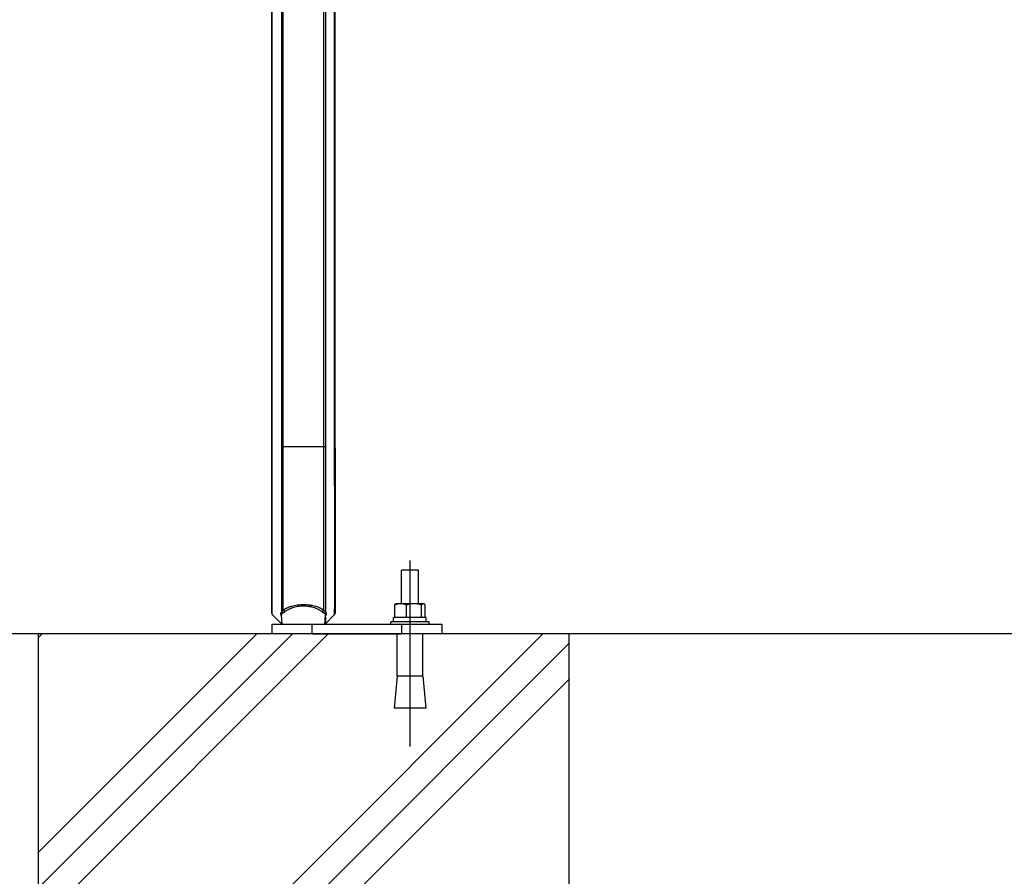
# Model space of a CAD drawing. Extents: x 0 to 12600, y 0 to 8910.
# Drawn here: x 3369 to 3832, y 2014 to 2417 of the extents above; entities that cross this region are included whole.
import ezdxf

# ---------------------------------------------------------------- set-up
doc = ezdxf.new("R2010")
doc.units = 0
doc.header["$LTSCALE"] = 9
doc.linetypes.add('CENTER2', pattern=[28.575, 19.05, -3.175, 3.175, -3.175])
for name, color, linetype in [('P001', 131, 'CONTINUOUS'), ('P019', 71, 'CONTINUOUS'), ('P901', 135, 'CONTINUOUS'), ('P919', 75, 'CONTINUOUS'), ('P_1CENTER', 2, 'CONTINUOUS'), ('P_7THICK', 7, 'CONTINUOUS')]:
    doc.layers.add(name, color=color, linetype=linetype)

msp = doc.modelspace()

# ---------------------------------------------------------------- hatches: boundary and pattern name
at = {"layer": 'P919', "linetype": 'Continuous'}
h = msp.add_hatch(dxfattribs=at)
h.set_pattern_fill('PLAST', color=256, scale=15, angle=45, style=0)
h.set_pattern_definition([(45, (-524.66, -564.04), (-67.352, 67.352), []), (45, (-533.07, -555.62), (-67.352, 67.352), []), (45, (-541.49, -547.2), (-67.352, 67.352), [])])
h.paths.add_polyline_path([(3627.57, 2127.72), (3377.57, 2127.72), (3377.57, 1827.72), (3627.57, 1827.72)])

# ---------------------------------------------------------------- linework, layer by layer
at = {"layer": 'P001'}
for p, q in [((3487.49, 2215.18), (3487.49, 2464.23)), ((3517.42, 2215.18), (3517.42, 2464.23)), ((3556.57, 2157.72), (3548.57, 2157.72)), ((3548.57, 2141.92), (3548.57, 2157.72)), ((3556.57, 2141.92), (3556.57, 2157.72)), ((3546.07, 2141.92), (3545.9, 2141.82)), ((3548.13, 2141.92), (3546.07, 2141.92)), ((3554.46, 2141.92), (3548.13, 2141.92)), ((3558.9, 2141.92), (3554.46, 2141.92)), ((3559.07, 2141.92), (3558.9, 2141.92)), ((3559.07, 2141.92), (3559.25, 2141.82)), ((3545.39, 2135.42), (3545.39, 2141.34)), ((3550.87, 2135.42), (3550.87, 2141.34)), ((3558.05, 2135.42), (3558.05, 2141.34)), ((3559.75, 2135.42), (3559.75, 2141.34)), ((3487.78, 2136.89), (3492.16, 2132.51)), ((3492.45, 2132.22), (3492.07, 2136.55)), ((3512.45, 2132.22), (3512.83, 2136.55)), ((3517.12, 2136.89), (3512.75, 2132.51)), ((3517.12, 2136.89), (3517.12, 2136.89)), ((3561.57, 2133.42), (3543.57, 2133.42)), ((3543.57, 2132.22), (3543.57, 2133.42)), ((3560.27, 2135.42), (3544.87, 2135.42)), ((3544.87, 2133.42), (3544.87, 2135.42)), ((3560.27, 2133.42), (3560.27, 2135.42)), ((3561.57, 2132.22), (3561.57, 2133.42)), ((3487.57, 2132.22), (3506.57, 2132.22)), ((3487.57, 2132.22), (3487.57, 2127.72)), ((3506.57, 2127.72), (3487.57, 2127.72)), ((3506.57, 2132.22), (3548.57, 2132.22)), ((3506.57, 2127.72), (3548.57, 2127.72)), ((3546.57, 2107.72), (3546.57, 2127.72)), ((3548.57, 2132.22), (3567.57, 2132.22)), ((3567.57, 2127.72), (3548.57, 2127.72)), ((3558.57, 2107.72), (3558.57, 2127.72)), ((3567.57, 2132.22), (3567.57, 2127.72)), ((3546.57, 2107.72), (3545.07, 2092.72)), ((3558.57, 2107.72), (3546.57, 2107.72)), ((3558.57, 2107.72), (3560.07, 2092.72)), ((3560.07, 2092.72), (3545.07, 2092.72))]:
    msp.add_line(p, q, dxfattribs=at)
for centre, start, end in [((3488.49, 2137.59), 181.9033, 225), ((3516.42, 2137.59), 315, 358.0967), ((3492.87, 2133.22), 225, 245.0137), ((3512.04, 2133.22), 294.9863, 315)]:
    msp.add_arc(centre, 1, start, end, dxfattribs=at)
for points, knots in [([(3487.49, 2137.56), (3487.49, 2137.59), (3487.49, 2137.61), (3487.49, 2137.94), (3487.49, 2139.43), (3487.49, 2144.63), (3487.49, 2148.39), (3487.49, 2157.68), (3487.49, 2163.32), (3487.49, 2175.75), (3487.49, 2182.68), (3487.49, 2198.03), (3487.49, 2206.76), (3487.49, 2215.18)], [0, 0, 0, 0, 0.278997, 0.278997, 2.497483, 2.497483, 4.716527, 4.716527, 6.935122, 6.935122, 9.148704, 9.148704, 11.690923, 11.690923, 11.690923, 11.690923]), ([(3487.49, 2137.56), (3487.49, 2137.59), (3487.49, 2137.61), (3487.49, 2137.94), (3487.49, 2139.43), (3487.49, 2144.63), (3487.49, 2148.39), (3487.49, 2157.68), (3487.49, 2163.32), (3487.49, 2175.75), (3487.49, 2182.68), (3487.49, 2198.03), (3487.49, 2206.76), (3487.49, 2215.18)], [0, 0, 0, 0, 0.279003, 0.279003, 2.497556, 2.497556, 4.716634, 4.716634, 6.935113, 6.935113, 9.148706, 9.148706, 11.690924, 11.690924, 11.690924, 11.690924]), ([(3517.42, 2215.18), (3517.42, 2210.59), (3517.42, 2205.93), (3517.42, 2193.83), (3517.42, 2186.35), (3517.42, 2172.68), (3517.42, 2166.3), (3517.42, 2155.28), (3517.42, 2150.51), (3517.42, 2143.14), (3517.42, 2140.47), (3517.42, 2138.53), (3517.42, 2138.18), (3517.42, 2137.71), (3517.42, 2137.69), (3517.42, 2137.56)], [0, 0, 0, 0, 1.38599, 1.38599, 3.64178, 3.64178, 5.85853, 5.85853, 8.077776, 8.077776, 10.296589, 10.296589, 10.995911, 10.995911, 11.701923, 11.701923, 11.701923, 11.701923]), ([(3517.42, 2215.18), (3517.42, 2210.59), (3517.42, 2205.93), (3517.42, 2193.83), (3517.42, 2186.35), (3517.42, 2172.68), (3517.42, 2166.3), (3517.42, 2155.28), (3517.42, 2150.51), (3517.42, 2143.14), (3517.42, 2140.47), (3517.42, 2138.53), (3517.42, 2138.18), (3517.42, 2137.71), (3517.42, 2137.69), (3517.42, 2137.56)], [0, 0, 0, 0, 1.385991, 1.385991, 3.641768, 3.641768, 5.858879, 5.858879, 8.077593, 8.077593, 10.296877, 10.296877, 10.996057, 10.996057, 11.701921, 11.701921, 11.701921, 11.701921])]:
    msp.add_open_spline(points, degree=3, knots=knots, dxfattribs=at)
for points, weights in [([(3548.13, 2141.92), (3546.86, 2141.92), (3545.39, 2141.34)], [1, 1.0379548493, 1]), ([(3545.39, 2141.34), (3545.66, 2141.68), (3545.9, 2141.82)], [1, 1.02206606822, 1.01847473689]), ([(3550.87, 2141.34), (3549.41, 2141.92), (3548.13, 2141.92)], [1, 1.0379548493, 1]), ([(3554.46, 2141.92), (3552.8, 2141.92), (3550.87, 2141.34)], [1, 1.0379548493, 1]), ([(3558.05, 2141.34), (3556.13, 2141.92), (3554.46, 2141.92)], [1, 1.0379548493, 1]), ([(3558.9, 2141.92), (3558.51, 2141.92), (3558.05, 2141.34)], [1, 1.0379548493, 1]), ([(3559.75, 2141.34), (3559.3, 2141.92), (3558.9, 2141.92)], [1, 1.0379548493, 1])]:
    msp.add_rational_spline(points, weights, degree=2, dxfattribs=at)
at = {"layer": 'P019'}
msp.add_lwpolyline([(3377.57, 1827.72), (3627.57, 1827.72), (3627.57, 2127.72), (3377.57, 2127.72)], close=True, dxfattribs=at)
at = {"layer": 'P901'}
for p, q in [((3487.78, 2215.26), (3487.78, 2464.31)), ((3492.16, 2464.81), (3492.16, 2215.67)), ((3492.87, 2215.71), (3492.87, 2464.84)), ((3512.04, 2215.71), (3512.04, 2464.84)), ((3512.75, 2464.81), (3512.75, 2215.67)), ((3517.12, 2215.26), (3517.12, 2464.31)), ((3512.04, 2215.71), (3492.87, 2215.71)), ((3506.57, 2127.72), (3506.57, 2132.22)), ((3548.57, 2132.22), (3548.57, 2127.72))]:
    msp.add_line(p, q, dxfattribs=at)
for centre, major_axis, ratio, start_param, end_param in [((3488.49, 2215.18), (-1, 0), 0.113203, 5.497787, 6.283185), ((3492.87, 2215.59), (-1, 0), 0.113203, 4.712389, 5.497787), ((3512.04, 2215.59), (1, 0), 0.113203, 0.785398, 1.570796), ((3516.42, 2215.18), (1, 0), 0.113203, 6.283184, 7.068583), ((3491.45, 2137.26), (-0.347, 0.938), 0.958838, 4.459055, 5.090798), ((3492.87, 2137.99), (-0.592, 0.806), 0.794075, 4.277871, 5.536676), ((3512.04, 2137.99), (0.592, 0.806), 0.794075, 0.746509, 2.005314), ((3513.45, 2137.26), (-0.347, -0.938), 0.958838, 4.33398, 4.965723)]:
    msp.add_ellipse(centre, major_axis=major_axis, ratio=ratio, start_param=start_param, end_param=end_param, dxfattribs=at)
for points, knots in [([(3487.78, 2136.89), (3487.78, 2136.89), (3487.78, 2136.89), (3487.78, 2136.89), (3487.78, 2136.9), (3487.78, 2136.9), (3487.78, 2136.91), (3487.78, 2136.93), (3487.78, 2136.95), (3487.78, 2136.98), (3487.78, 2137.01), (3487.78, 2137.05), (3487.78, 2137.1), (3487.78, 2137.15), (3487.78, 2137.21), (3487.78, 2137.27), (3487.78, 2137.4), (3487.78, 2137.56), (3487.78, 2137.76), (3487.78, 2137.86), (3487.78, 2137.96), (3487.78, 2138.07), (3487.78, 2138.19), (3487.78, 2138.31), (3487.78, 2138.44), (3487.78, 2138.57), (3487.78, 2138.71), (3487.78, 2138.85), (3487.78, 2139), (3487.78, 2139.15), (3487.78, 2139.32), (3487.78, 2139.64), (3487.78, 2139.99), (3487.78, 2140.37), (3487.78, 2140.76), (3487.78, 2141.17), (3487.78, 2141.61), (3487.78, 2142.05), (3487.78, 2142.53), (3487.78, 2143.03), (3487.78, 2143.53), (3487.78, 2144.06), (3487.78, 2144.63), (3487.78, 2145.19), (3487.78, 2145.78), (3487.78, 2146.4), (3487.78, 2147.03), (3487.78, 2147.68), (3487.78, 2148.36), (3487.78, 2149.04), (3487.78, 2149.74), (3487.78, 2150.47), (3487.78, 2151.2), (3487.78, 2151.95), (3487.78, 2152.73), (3487.78, 2153.51), (3487.78, 2154.31), (3487.78, 2155.13), (3487.78, 2155.96), (3487.78, 2156.81), (3487.78, 2157.68), (3487.78, 2158.56), (3487.78, 2159.46), (3487.78, 2160.38), (3487.78, 2160.84), (3487.78, 2161.31), (3487.78, 2161.78), (3487.78, 2162.26), (3487.78, 2162.74), (3487.78, 2163.22), (3487.78, 2164.19), (3487.78, 2165.18), (3487.78, 2166.18), (3487.78, 2167.19), (3487.78, 2168.21), (3487.78, 2169.24), (3487.78, 2170.28), (3487.78, 2171.33), (3487.78, 2172.4), (3487.78, 2173.46), (3487.78, 2174.55), (3487.78, 2175.64), (3487.78, 2176.74), (3487.78, 2177.86), (3487.78, 2178.99), (3487.78, 2180.12), (3487.78, 2181.27), (3487.78, 2182.43), (3487.78, 2183.01), (3487.78, 2183.6), (3487.78, 2184.18), (3487.78, 2184.77), (3487.78, 2185.36), (3487.78, 2185.95), (3487.78, 2187.13), (3487.78, 2188.32), (3487.78, 2189.51), (3487.78, 2190.7), (3487.78, 2191.9), (3487.78, 2193.1), (3487.78, 2194.31), (3487.78, 2195.52), (3487.78, 2196.73), (3487.78, 2197.95), (3487.78, 2199.17), (3487.78, 2200.39), (3487.78, 2201.62), (3487.78, 2202.85), (3487.78, 2204.09), (3487.78, 2204.71), (3487.78, 2205.33), (3487.78, 2205.95), (3487.78, 2206.57), (3487.78, 2207.2), (3487.78, 2207.82), (3487.78, 2208.44), (3487.78, 2209.06), (3487.78, 2209.68), (3487.78, 2210.31), (3487.78, 2210.93), (3487.78, 2211.55), (3487.78, 2212.17), (3487.78, 2212.79), (3487.78, 2213.41), (3487.78, 2213.72), (3487.78, 2214.03), (3487.78, 2214.34), (3487.78, 2214.65), (3487.78, 2214.96), (3487.78, 2215.26)], [0.0007248, 0.0007248, 0.0007248, 0.0007248, 0.0077667, 0.0077667, 0.0077667, 0.0155811, 0.0155811, 0.0155811, 0.03125, 0.03125, 0.03125, 0.046869, 0.046869, 0.046869, 0.0625, 0.0625, 0.0625, 0.0937508, 0.0937508, 0.0937508, 0.1093767, 0.1093767, 0.1093767, 0.125, 0.125, 0.125, 0.1406118, 0.1406118, 0.1406118, 0.1562378, 0.1562378, 0.1562378, 0.1875, 0.1875, 0.1875, 0.2187458, 0.2187458, 0.2187458, 0.25, 0.25, 0.25, 0.2812454, 0.2812454, 0.2812454, 0.3125, 0.3125, 0.3125, 0.34375, 0.34375, 0.34375, 0.375, 0.375, 0.375, 0.4062479, 0.4062479, 0.4062479, 0.4375, 0.4375, 0.4375, 0.4687507, 0.4687507, 0.4687507, 0.5, 0.5, 0.5, 0.515626, 0.515626, 0.515626, 0.53125, 0.53125, 0.53125, 0.5625, 0.5625, 0.5625, 0.5937519, 0.5937519, 0.5937519, 0.625, 0.625, 0.625, 0.6562534, 0.6562534, 0.6562534, 0.6875, 0.6875, 0.6875, 0.71875, 0.71875, 0.71875, 0.734375, 0.734375, 0.734375, 0.75, 0.75, 0.75, 0.781254, 0.781254, 0.781254, 0.8125, 0.8125, 0.8125, 0.8437551, 0.8437551, 0.8437551, 0.875, 0.875, 0.875, 0.90625, 0.90625, 0.90625, 0.9218804, 0.9218804, 0.9218804, 0.9375, 0.9375, 0.9375, 0.953132, 0.953132, 0.953132, 0.96875, 0.96875, 0.96875, 0.9844189, 0.9844189, 0.9844189, 0.9922333, 0.9922333, 0.9922333, 1, 1, 1, 1]), ([(3492.16, 2215.67), (3492.16, 2214.66), (3492.16, 2213.64), (3492.16, 2212.63), (3492.16, 2211.61), (3492.16, 2210.6), (3492.16, 2209.58), (3492.16, 2209.57), (3492.16, 2209.56), (3492.16, 2209.54), (3492.16, 2207.52), (3492.16, 2205.5), (3492.16, 2203.48), (3492.16, 2203.46), (3492.16, 2203.43), (3492.16, 2203.41), (3492.16, 2202.9), (3492.16, 2202.39), (3492.16, 2201.87), (3492.16, 2201.36), (3492.16, 2200.85), (3492.16, 2200.34), (3492.16, 2199.35), (3492.16, 2198.37), (3492.16, 2197.4), (3492.16, 2197.36), (3492.16, 2197.32), (3492.16, 2197.29), (3492.16, 2195.31), (3492.16, 2193.36), (3492.16, 2191.42), (3492.16, 2191.38), (3492.16, 2191.33), (3492.16, 2191.28), (3492.16, 2189.3), (3492.16, 2187.34), (3492.16, 2185.4), (3492.16, 2184.43), (3492.16, 2183.47), (3492.16, 2182.51), (3492.16, 2181.62), (3492.16, 2180.73), (3492.16, 2179.85), (3492.16, 2179.78), (3492.16, 2179.72), (3492.16, 2179.65), (3492.16, 2178.77), (3492.16, 2177.9), (3492.16, 2177.04), (3492.16, 2176.96), (3492.16, 2176.89), (3492.16, 2176.82), (3492.16, 2176.35), (3492.16, 2175.88), (3492.16, 2175.42), (3492.16, 2175.03), (3492.16, 2174.65), (3492.16, 2174.27), (3492.16, 2174.19), (3492.16, 2174.11), (3492.16, 2174.04), (3492.16, 2173.12), (3492.16, 2172.22), (3492.16, 2171.32), (3492.16, 2170.52), (3492.16, 2169.72), (3492.16, 2168.93), (3492.16, 2168.85), (3492.16, 2168.77), (3492.16, 2168.68), (3492.16, 2166.94), (3492.16, 2165.25), (3492.16, 2163.61), (3492.16, 2162.78), (3492.16, 2161.97), (3492.16, 2161.17), (3492.16, 2160.47), (3492.16, 2159.77), (3492.16, 2159.09), (3492.16, 2158.99), (3492.16, 2158.9), (3492.16, 2158.81), (3492.16, 2158.13), (3492.16, 2157.46), (3492.16, 2156.8), (3492.16, 2156.7), (3492.16, 2156.61), (3492.16, 2156.52), (3492.16, 2155.86), (3492.16, 2155.22), (3492.16, 2154.58), (3492.16, 2154.49), (3492.16, 2154.39), (3492.16, 2154.3), (3492.16, 2152.96), (3492.16, 2151.67), (3492.16, 2150.45), (3492.16, 2150.35), (3492.16, 2150.26), (3492.16, 2150.17), (3492.16, 2148.86), (3492.16, 2147.61), (3492.16, 2146.43), (3492.16, 2145.85), (3492.16, 2145.27), (3492.16, 2144.72), (3492.16, 2144.25), (3492.16, 2143.8), (3492.16, 2143.36), (3492.16, 2143.27), (3492.16, 2143.19), (3492.16, 2143.1), (3492.16, 2142.67), (3492.16, 2142.25), (3492.16, 2141.84), (3492.16, 2141.75), (3492.16, 2141.67), (3492.16, 2141.58), (3492.16, 2141.18), (3492.16, 2140.79), (3492.16, 2140.41), (3492.16, 2140.33), (3492.16, 2140.25), (3492.16, 2140.17), (3492.16, 2139.72), (3492.16, 2139.28), (3492.16, 2138.87), (3492.16, 2138.54), (3492.16, 2138.22), (3492.16, 2137.91)], [0, 0, 0, 0, 0.03125, 0.03125, 0.03125, 0.0625, 0.0625, 0.0625, 0.062875, 0.062875, 0.062875, 0.125, 0.125, 0.125, 0.125749, 0.125749, 0.125749, 0.141467, 0.141467, 0.141467, 0.157186, 0.157186, 0.157186, 0.1875, 0.1875, 0.1875, 0.188626, 0.188626, 0.188626, 0.25, 0.25, 0.25, 0.2515, 0.2515, 0.2515, 0.314373, 0.314373, 0.314373, 0.345811, 0.345811, 0.345811, 0.375, 0.375, 0.375, 0.37725, 0.37725, 0.37725, 0.40625, 0.40625, 0.40625, 0.408687, 0.408687, 0.408687, 0.424406, 0.424406, 0.424406, 0.4375, 0.4375, 0.4375, 0.440124, 0.440124, 0.440124, 0.471561, 0.471561, 0.471561, 0.5, 0.5, 0.5, 0.503, 0.503, 0.503, 0.565874, 0.565874, 0.565874, 0.597311, 0.597311, 0.597311, 0.625, 0.625, 0.625, 0.628749, 0.628749, 0.628749, 0.65625, 0.65625, 0.65625, 0.660187, 0.660187, 0.660187, 0.6875, 0.6875, 0.6875, 0.691625, 0.691625, 0.691625, 0.75, 0.75, 0.75, 0.754499, 0.754499, 0.754499, 0.817373, 0.817373, 0.817373, 0.848814, 0.848814, 0.848814, 0.875, 0.875, 0.875, 0.88025, 0.88025, 0.88025, 0.90625, 0.90625, 0.90625, 0.911686, 0.911686, 0.911686, 0.9375, 0.9375, 0.9375, 0.943123, 0.943123, 0.943123, 0.97456, 0.97456, 0.97456, 1, 1, 1, 1]), ([(3492.87, 2138.9), (3492.87, 2139.23), (3492.87, 2139.56), (3492.87, 2139.91), (3492.87, 2140), (3492.87, 2140.09), (3492.87, 2140.18), (3492.87, 2140.55), (3492.87, 2140.93), (3492.87, 2141.32), (3492.87, 2141.4), (3492.87, 2141.48), (3492.87, 2141.56), (3492.87, 2141.98), (3492.87, 2142.41), (3492.87, 2142.85), (3492.87, 2143.37), (3492.87, 2143.91), (3492.87, 2144.47), (3492.87, 2144.52), (3492.87, 2144.56), (3492.87, 2144.61), (3492.87, 2145.12), (3492.87, 2145.65), (3492.87, 2146.2), (3492.87, 2147.38), (3492.87, 2148.63), (3492.87, 2149.94), (3492.87, 2150.55), (3492.87, 2151.18), (3492.87, 2151.81), (3492.87, 2152.48), (3492.87, 2153.15), (3492.87, 2153.85), (3492.87, 2153.93), (3492.87, 2154.01), (3492.87, 2154.09), (3492.87, 2154.71), (3492.87, 2155.34), (3492.87, 2155.97), (3492.87, 2156.09), (3492.87, 2156.2), (3492.87, 2156.32), (3492.87, 2157.07), (3492.87, 2157.84), (3492.87, 2158.62), (3492.87, 2159.22), (3492.87, 2159.83), (3492.87, 2160.44), (3492.87, 2160.62), (3492.87, 2160.81), (3492.87, 2160.99), (3492.87, 2161.8), (3492.87, 2162.61), (3492.87, 2163.44), (3492.87, 2165.09), (3492.87, 2166.79), (3492.87, 2168.53), (3492.87, 2169.07), (3492.87, 2169.61), (3492.87, 2170.15), (3492.87, 2170.49), (3492.87, 2170.84), (3492.87, 2171.18), (3492.87, 2172.08), (3492.87, 2172.99), (3492.87, 2173.91), (3492.87, 2174.37), (3492.87, 2174.83), (3492.87, 2175.29), (3492.87, 2175.33), (3492.87, 2175.36), (3492.87, 2175.39), (3492.87, 2175.83), (3492.87, 2176.26), (3492.87, 2176.7), (3492.87, 2177.17), (3492.87, 2177.64), (3492.87, 2178.11), (3492.87, 2178.58), (3492.87, 2179.06), (3492.87, 2179.54), (3492.87, 2179.98), (3492.87, 2180.41), (3492.87, 2180.85), (3492.87, 2181.37), (3492.87, 2181.89), (3492.87, 2182.41), (3492.87, 2183.38), (3492.87, 2184.34), (3492.87, 2185.32), (3492.87, 2187.26), (3492.87, 2189.23), (3492.87, 2191.22), (3492.87, 2191.52), (3492.87, 2191.82), (3492.87, 2192.12), (3492.87, 2193.82), (3492.87, 2195.52), (3492.87, 2197.25), (3492.87, 2197.48), (3492.87, 2197.7), (3492.87, 2197.93), (3492.87, 2198.72), (3492.87, 2199.52), (3492.87, 2200.31), (3492.87, 2200.82), (3492.87, 2201.34), (3492.87, 2201.85), (3492.87, 2202.37), (3492.87, 2202.88), (3492.87, 2203.39), (3492.87, 2203.54), (3492.87, 2203.7), (3492.87, 2203.85), (3492.87, 2205.75), (3492.87, 2207.65), (3492.87, 2209.55), (3492.87, 2209.63), (3492.87, 2209.71), (3492.87, 2209.79), (3492.87, 2211.76), (3492.87, 2213.74), (3492.87, 2215.71)], [0, 0, 0, 0, 0.024772, 0.024772, 0.024772, 0.03125, 0.03125, 0.03125, 0.057291, 0.057291, 0.057291, 0.0625, 0.0625, 0.0625, 0.089814, 0.089814, 0.089814, 0.122329, 0.122329, 0.122329, 0.125, 0.125, 0.125, 0.154849, 0.154849, 0.154849, 0.219884, 0.219884, 0.219884, 0.25, 0.25, 0.25, 0.28125, 0.28125, 0.28125, 0.284925, 0.284925, 0.284925, 0.3125, 0.3125, 0.3125, 0.317445, 0.317445, 0.317445, 0.349963, 0.349963, 0.349963, 0.375, 0.375, 0.375, 0.382484, 0.382484, 0.382484, 0.415003, 0.415003, 0.415003, 0.480042, 0.480042, 0.480042, 0.5, 0.5, 0.5, 0.51256, 0.51256, 0.51256, 0.545077, 0.545077, 0.545077, 0.56134, 0.56134, 0.56134, 0.5625, 0.5625, 0.5625, 0.577601, 0.577601, 0.577601, 0.59375, 0.59375, 0.59375, 0.610119, 0.610119, 0.610119, 0.625, 0.625, 0.625, 0.642639, 0.642639, 0.642639, 0.675159, 0.675159, 0.675159, 0.740197, 0.740197, 0.740197, 0.75, 0.75, 0.75, 0.805236, 0.805236, 0.805236, 0.8125, 0.8125, 0.8125, 0.837758, 0.837758, 0.837758, 0.854008, 0.854008, 0.854008, 0.87024, 0.87024, 0.87024, 0.875, 0.875, 0.875, 0.93505, 0.93505, 0.93505, 0.9375, 0.9375, 0.9375, 1, 1, 1, 1]), ([(3512.04, 2138.9), (3512.04, 2139.23), (3512.04, 2139.56), (3512.04, 2139.91), (3512.04, 2140), (3512.04, 2140.09), (3512.04, 2140.18), (3512.04, 2140.55), (3512.04, 2140.93), (3512.04, 2141.32), (3512.04, 2141.4), (3512.04, 2141.48), (3512.04, 2141.56), (3512.04, 2141.98), (3512.04, 2142.41), (3512.04, 2142.85), (3512.04, 2143.37), (3512.04, 2143.91), (3512.04, 2144.47), (3512.04, 2144.52), (3512.04, 2144.56), (3512.04, 2144.61), (3512.04, 2145.12), (3512.04, 2145.65), (3512.04, 2146.2), (3512.04, 2147.38), (3512.04, 2148.63), (3512.04, 2149.94), (3512.04, 2150.55), (3512.04, 2151.18), (3512.04, 2151.81), (3512.04, 2152.48), (3512.04, 2153.15), (3512.04, 2153.85), (3512.04, 2153.93), (3512.04, 2154.01), (3512.04, 2154.09), (3512.04, 2154.71), (3512.04, 2155.34), (3512.04, 2155.97), (3512.04, 2156.09), (3512.04, 2156.2), (3512.04, 2156.32), (3512.04, 2157.07), (3512.04, 2157.84), (3512.04, 2158.62), (3512.04, 2159.22), (3512.04, 2159.83), (3512.04, 2160.44), (3512.04, 2160.62), (3512.04, 2160.81), (3512.04, 2160.99), (3512.04, 2161.8), (3512.04, 2162.61), (3512.04, 2163.44), (3512.04, 2165.09), (3512.04, 2166.79), (3512.04, 2168.53), (3512.04, 2169.07), (3512.04, 2169.61), (3512.04, 2170.15), (3512.04, 2170.49), (3512.04, 2170.84), (3512.04, 2171.18), (3512.04, 2172.08), (3512.04, 2172.99), (3512.04, 2173.91), (3512.04, 2174.37), (3512.04, 2174.83), (3512.04, 2175.29), (3512.04, 2175.33), (3512.04, 2175.36), (3512.04, 2175.39), (3512.04, 2175.83), (3512.04, 2176.26), (3512.04, 2176.7), (3512.04, 2177.17), (3512.04, 2177.64), (3512.04, 2178.11), (3512.04, 2178.58), (3512.04, 2179.06), (3512.04, 2179.54), (3512.04, 2179.98), (3512.04, 2180.41), (3512.04, 2180.85), (3512.04, 2181.37), (3512.04, 2181.89), (3512.04, 2182.41), (3512.04, 2183.38), (3512.04, 2184.34), (3512.04, 2185.32), (3512.04, 2187.26), (3512.04, 2189.23), (3512.04, 2191.22), (3512.04, 2191.52), (3512.04, 2191.82), (3512.04, 2192.12), (3512.04, 2193.82), (3512.04, 2195.52), (3512.04, 2197.25), (3512.04, 2197.48), (3512.04, 2197.7), (3512.04, 2197.93), (3512.04, 2198.72), (3512.04, 2199.52), (3512.04, 2200.31), (3512.04, 2200.82), (3512.04, 2201.34), (3512.04, 2201.85), (3512.04, 2202.37), (3512.04, 2202.88), (3512.04, 2203.39), (3512.04, 2203.54), (3512.04, 2203.7), (3512.04, 2203.85), (3512.04, 2205.75), (3512.04, 2207.65), (3512.04, 2209.55), (3512.04, 2209.63), (3512.04, 2209.71), (3512.04, 2209.79), (3512.04, 2211.76), (3512.04, 2213.74), (3512.04, 2215.71)], [0, 0, 0, 0, 0.024772, 0.024772, 0.024772, 0.03125, 0.03125, 0.03125, 0.057291, 0.057291, 0.057291, 0.0625, 0.0625, 0.0625, 0.089814, 0.089814, 0.089814, 0.122329, 0.122329, 0.122329, 0.125, 0.125, 0.125, 0.154849, 0.154849, 0.154849, 0.219884, 0.219884, 0.219884, 0.25, 0.25, 0.25, 0.28125, 0.28125, 0.28125, 0.284925, 0.284925, 0.284925, 0.3125, 0.3125, 0.3125, 0.317445, 0.317445, 0.317445, 0.349963, 0.349963, 0.349963, 0.375, 0.375, 0.375, 0.382484, 0.382484, 0.382484, 0.415003, 0.415003, 0.415003, 0.480042, 0.480042, 0.480042, 0.5, 0.5, 0.5, 0.51256, 0.51256, 0.51256, 0.545077, 0.545077, 0.545077, 0.56134, 0.56134, 0.56134, 0.5625, 0.5625, 0.5625, 0.577601, 0.577601, 0.577601, 0.59375, 0.59375, 0.59375, 0.610119, 0.610119, 0.610119, 0.625, 0.625, 0.625, 0.642639, 0.642639, 0.642639, 0.675159, 0.675159, 0.675159, 0.740197, 0.740197, 0.740197, 0.75, 0.75, 0.75, 0.805236, 0.805236, 0.805236, 0.8125, 0.8125, 0.8125, 0.837758, 0.837758, 0.837758, 0.854008, 0.854008, 0.854008, 0.87024, 0.87024, 0.87024, 0.875, 0.875, 0.875, 0.93505, 0.93505, 0.93505, 0.9375, 0.9375, 0.9375, 1, 1, 1, 1]), ([(3512.75, 2215.67), (3512.75, 2214.66), (3512.75, 2213.64), (3512.75, 2212.63), (3512.75, 2211.61), (3512.75, 2210.6), (3512.75, 2209.58), (3512.75, 2209.57), (3512.75, 2209.56), (3512.75, 2209.54), (3512.75, 2207.52), (3512.75, 2205.5), (3512.75, 2203.48), (3512.75, 2203.46), (3512.75, 2203.43), (3512.75, 2203.41), (3512.75, 2202.9), (3512.75, 2202.39), (3512.75, 2201.87), (3512.75, 2201.36), (3512.75, 2200.85), (3512.75, 2200.34), (3512.75, 2199.35), (3512.75, 2198.37), (3512.75, 2197.4), (3512.75, 2197.36), (3512.75, 2197.32), (3512.75, 2197.29), (3512.75, 2195.31), (3512.75, 2193.36), (3512.75, 2191.42), (3512.75, 2191.38), (3512.75, 2191.33), (3512.75, 2191.28), (3512.75, 2189.3), (3512.75, 2187.34), (3512.75, 2185.4), (3512.75, 2184.43), (3512.75, 2183.47), (3512.75, 2182.51), (3512.75, 2181.62), (3512.75, 2180.73), (3512.75, 2179.85), (3512.75, 2179.78), (3512.75, 2179.72), (3512.75, 2179.65), (3512.75, 2178.77), (3512.75, 2177.9), (3512.75, 2177.04), (3512.75, 2176.96), (3512.75, 2176.89), (3512.75, 2176.82), (3512.75, 2176.35), (3512.75, 2175.88), (3512.75, 2175.42), (3512.75, 2175.03), (3512.75, 2174.65), (3512.75, 2174.27), (3512.75, 2174.19), (3512.75, 2174.11), (3512.75, 2174.04), (3512.75, 2173.12), (3512.75, 2172.22), (3512.75, 2171.32), (3512.75, 2170.52), (3512.75, 2169.72), (3512.75, 2168.93), (3512.75, 2168.85), (3512.75, 2168.77), (3512.75, 2168.68), (3512.75, 2166.94), (3512.75, 2165.25), (3512.75, 2163.61), (3512.75, 2162.78), (3512.75, 2161.97), (3512.75, 2161.17), (3512.75, 2160.47), (3512.75, 2159.77), (3512.75, 2159.09), (3512.75, 2158.99), (3512.75, 2158.9), (3512.75, 2158.81), (3512.75, 2158.13), (3512.75, 2157.46), (3512.75, 2156.8), (3512.75, 2156.7), (3512.75, 2156.61), (3512.75, 2156.52), (3512.75, 2155.86), (3512.75, 2155.22), (3512.75, 2154.58), (3512.75, 2154.49), (3512.75, 2154.39), (3512.75, 2154.3), (3512.75, 2152.96), (3512.75, 2151.67), (3512.75, 2150.45), (3512.75, 2150.35), (3512.75, 2150.26), (3512.75, 2150.17), (3512.75, 2148.86), (3512.75, 2147.61), (3512.75, 2146.43), (3512.75, 2145.85), (3512.75, 2145.27), (3512.75, 2144.72), (3512.75, 2144.25), (3512.75, 2143.8), (3512.75, 2143.36), (3512.75, 2143.27), (3512.75, 2143.19), (3512.75, 2143.1), (3512.75, 2142.67), (3512.75, 2142.25), (3512.75, 2141.84), (3512.75, 2141.75), (3512.75, 2141.67), (3512.75, 2141.58), (3512.75, 2141.18), (3512.75, 2140.79), (3512.75, 2140.41), (3512.75, 2140.33), (3512.75, 2140.25), (3512.75, 2140.17), (3512.75, 2139.72), (3512.75, 2139.28), (3512.75, 2138.87), (3512.75, 2138.54), (3512.75, 2138.22), (3512.75, 2137.91)], [0, 0, 0, 0, 0.03125, 0.03125, 0.03125, 0.0625, 0.0625, 0.0625, 0.062875, 0.062875, 0.062875, 0.125, 0.125, 0.125, 0.125749, 0.125749, 0.125749, 0.141467, 0.141467, 0.141467, 0.157186, 0.157186, 0.157186, 0.1875, 0.1875, 0.1875, 0.188626, 0.188626, 0.188626, 0.25, 0.25, 0.25, 0.2515, 0.2515, 0.2515, 0.314373, 0.314373, 0.314373, 0.345811, 0.345811, 0.345811, 0.375, 0.375, 0.375, 0.37725, 0.37725, 0.37725, 0.40625, 0.40625, 0.40625, 0.408687, 0.408687, 0.408687, 0.424406, 0.424406, 0.424406, 0.4375, 0.4375, 0.4375, 0.440124, 0.440124, 0.440124, 0.471561, 0.471561, 0.471561, 0.5, 0.5, 0.5, 0.503, 0.503, 0.503, 0.565874, 0.565874, 0.565874, 0.597311, 0.597311, 0.597311, 0.625, 0.625, 0.625, 0.628749, 0.628749, 0.628749, 0.65625, 0.65625, 0.65625, 0.660187, 0.660187, 0.660187, 0.6875, 0.6875, 0.6875, 0.691625, 0.691625, 0.691625, 0.75, 0.75, 0.75, 0.754499, 0.754499, 0.754499, 0.817373, 0.817373, 0.817373, 0.848814, 0.848814, 0.848814, 0.875, 0.875, 0.875, 0.88025, 0.88025, 0.88025, 0.90625, 0.90625, 0.90625, 0.911686, 0.911686, 0.911686, 0.9375, 0.9375, 0.9375, 0.943123, 0.943123, 0.943123, 0.97456, 0.97456, 0.97456, 1, 1, 1, 1]), ([(3517.12, 2136.89), (3517.12, 2136.89), (3517.12, 2136.89), (3517.12, 2136.89), (3517.12, 2136.9), (3517.12, 2136.9), (3517.12, 2136.91), (3517.12, 2136.93), (3517.12, 2136.95), (3517.12, 2136.98), (3517.12, 2137.01), (3517.12, 2137.05), (3517.12, 2137.1), (3517.12, 2137.15), (3517.12, 2137.21), (3517.12, 2137.27), (3517.12, 2137.4), (3517.12, 2137.56), (3517.12, 2137.76), (3517.12, 2137.86), (3517.12, 2137.96), (3517.12, 2138.07), (3517.12, 2138.19), (3517.12, 2138.31), (3517.12, 2138.44), (3517.12, 2138.57), (3517.12, 2138.71), (3517.12, 2138.85), (3517.12, 2139), (3517.12, 2139.15), (3517.12, 2139.32), (3517.13, 2139.64), (3517.13, 2139.99), (3517.13, 2140.37), (3517.13, 2140.76), (3517.13, 2141.17), (3517.13, 2141.61), (3517.13, 2142.05), (3517.13, 2142.53), (3517.13, 2143.03), (3517.13, 2143.53), (3517.13, 2144.06), (3517.13, 2144.63), (3517.13, 2145.19), (3517.13, 2145.78), (3517.13, 2146.4), (3517.13, 2147.03), (3517.13, 2147.68), (3517.13, 2148.36), (3517.13, 2149.04), (3517.13, 2149.74), (3517.13, 2150.47), (3517.13, 2151.2), (3517.13, 2151.95), (3517.13, 2152.73), (3517.13, 2153.51), (3517.13, 2154.31), (3517.13, 2155.13), (3517.13, 2155.96), (3517.13, 2156.81), (3517.13, 2157.68), (3517.13, 2158.56), (3517.13, 2159.46), (3517.13, 2160.38), (3517.13, 2160.84), (3517.13, 2161.31), (3517.13, 2161.78), (3517.13, 2162.26), (3517.13, 2162.74), (3517.13, 2163.22), (3517.13, 2164.19), (3517.13, 2165.18), (3517.13, 2166.18), (3517.13, 2167.19), (3517.13, 2168.21), (3517.13, 2169.24), (3517.13, 2170.28), (3517.13, 2171.33), (3517.13, 2172.4), (3517.13, 2173.46), (3517.13, 2174.55), (3517.13, 2175.64), (3517.13, 2176.74), (3517.13, 2177.86), (3517.13, 2178.99), (3517.13, 2180.12), (3517.13, 2181.27), (3517.13, 2182.43), (3517.13, 2183.01), (3517.13, 2183.6), (3517.13, 2184.18), (3517.13, 2184.77), (3517.13, 2185.36), (3517.13, 2185.95), (3517.13, 2187.13), (3517.13, 2188.32), (3517.13, 2189.51), (3517.13, 2190.7), (3517.13, 2191.9), (3517.13, 2193.1), (3517.13, 2194.31), (3517.13, 2195.52), (3517.13, 2196.73), (3517.12, 2197.95), (3517.12, 2199.17), (3517.12, 2200.39), (3517.12, 2201.62), (3517.12, 2202.85), (3517.12, 2204.09), (3517.12, 2204.71), (3517.12, 2205.33), (3517.12, 2205.95), (3517.12, 2206.57), (3517.12, 2207.2), (3517.12, 2207.82), (3517.12, 2208.44), (3517.12, 2209.06), (3517.12, 2209.68), (3517.12, 2210.31), (3517.12, 2210.93), (3517.12, 2211.55), (3517.12, 2212.17), (3517.12, 2212.79), (3517.12, 2213.41), (3517.12, 2213.72), (3517.12, 2214.03), (3517.12, 2214.34), (3517.12, 2214.65), (3517.12, 2214.96), (3517.12, 2215.26)], [0.0007248, 0.0007248, 0.0007248, 0.0007248, 0.0077667, 0.0077667, 0.0077667, 0.0155811, 0.0155811, 0.0155811, 0.03125, 0.03125, 0.03125, 0.046869, 0.046869, 0.046869, 0.0625, 0.0625, 0.0625, 0.0937508, 0.0937508, 0.0937508, 0.1093767, 0.1093767, 0.1093767, 0.125, 0.125, 0.125, 0.1406118, 0.1406118, 0.1406118, 0.1562378, 0.1562378, 0.1562378, 0.1875, 0.1875, 0.1875, 0.2187458, 0.2187458, 0.2187458, 0.25, 0.25, 0.25, 0.2812454, 0.2812454, 0.2812454, 0.3125, 0.3125, 0.3125, 0.34375, 0.34375, 0.34375, 0.375, 0.375, 0.375, 0.4062479, 0.4062479, 0.4062479, 0.4375, 0.4375, 0.4375, 0.4687507, 0.4687507, 0.4687507, 0.5, 0.5, 0.5, 0.515626, 0.515626, 0.515626, 0.53125, 0.53125, 0.53125, 0.5625, 0.5625, 0.5625, 0.5937519, 0.5937519, 0.5937519, 0.625, 0.625, 0.625, 0.6562534, 0.6562534, 0.6562534, 0.6875, 0.6875, 0.6875, 0.71875, 0.71875, 0.71875, 0.734375, 0.734375, 0.734375, 0.75, 0.75, 0.75, 0.781254, 0.781254, 0.781254, 0.8125, 0.8125, 0.8125, 0.8437551, 0.8437551, 0.8437551, 0.875, 0.875, 0.875, 0.90625, 0.90625, 0.90625, 0.9218804, 0.9218804, 0.9218804, 0.9375, 0.9375, 0.9375, 0.953132, 0.953132, 0.953132, 0.96875, 0.96875, 0.96875, 0.9844189, 0.9844189, 0.9844189, 0.9922333, 0.9922333, 0.9922333, 1, 1, 1, 1]), ([(3492.12, 2136.02), (3492.02, 2136.24), (3491.94, 2136.45), (3491.89, 2136.64), (3491.85, 2136.75), (3491.83, 2136.85), (3491.81, 2136.95), (3491.79, 2137.05), (3491.78, 2137.14), (3491.78, 2137.23), (3491.78, 2137.31), (3491.78, 2137.39), (3491.8, 2137.47), (3491.81, 2137.54), (3491.83, 2137.61), (3491.86, 2137.66), (3491.93, 2137.78), (3492.02, 2137.86), (3492.16, 2137.91)], [0.0288798, 0.0288798, 0.0288798, 0.0288798, 0.25, 0.25, 0.25, 0.3750729, 0.3750729, 0.3750729, 0.5, 0.5, 0.5, 0.625, 0.625, 0.625, 0.75, 0.75, 0.75, 1, 1, 1, 1]), ([(3492.41, 2137.34), (3492.29, 2137.29), (3492.2, 2137.21), (3492.14, 2137.09), (3492.14, 2137.09), (3492.14, 2137.09), (3492.14, 2137.09), (3492.11, 2137.03), (3492.09, 2136.96), (3492.08, 2136.89), (3492.08, 2136.89), (3492.08, 2136.89), (3492.08, 2136.89), (3492.07, 2136.81), (3492.07, 2136.73), (3492.07, 2136.65), (3492.07, 2136.65), (3492.07, 2136.64), (3492.07, 2136.64), (3492.07, 2136.61), (3492.07, 2136.58), (3492.07, 2136.55)], [0, 0, 0, 0, 0.2478409, 0.2478409, 0.2478409, 0.25, 0.25, 0.25, 0.3722708, 0.3722708, 0.3722708, 0.375, 0.375, 0.375, 0.4970066, 0.4970066, 0.4970066, 0.5, 0.5, 0.5, 0.5412463, 0.5412463, 0.5412463, 0.5412463]), ([(3492.16, 2137.91), (3492.24, 2138.04), (3492.34, 2138.18), (3492.58, 2138.5), (3492.72, 2138.68), (3492.87, 2138.9)], [0, 0, 0, 0, 0.5, 0.5, 1, 1, 1, 1]), ([(3493.7, 2138.08), (3493.56, 2137.97), (3493.43, 2137.88), (3493.31, 2137.8), (3493.19, 2137.72), (3493.07, 2137.65), (3492.96, 2137.59), (3492.85, 2137.54), (3492.75, 2137.49), (3492.66, 2137.45), (3492.57, 2137.41), (3492.48, 2137.37), (3492.41, 2137.34)], [0, 0, 0, 0, 0.25, 0.25, 0.25, 0.5, 0.5, 0.5, 0.75, 0.75, 0.75, 1, 1, 1, 1]), ([(3492.87, 2138.9), (3493.11, 2139.08), (3493.38, 2139.26), (3493.68, 2139.43), (3493.97, 2139.6), (3494.28, 2139.76), (3494.61, 2139.92), (3494.61, 2139.92), (3494.62, 2139.92), (3494.62, 2139.92), (3494.95, 2140.08), (3495.3, 2140.23), (3495.68, 2140.37), (3495.68, 2140.37), (3495.69, 2140.37), (3495.69, 2140.38), (3495.88, 2140.45), (3496.07, 2140.51), (3496.26, 2140.58), (3496.46, 2140.65), (3496.66, 2140.71), (3496.87, 2140.77), (3496.88, 2140.78), (3496.88, 2140.78), (3496.89, 2140.78), (3497.3, 2140.9), (3497.72, 2141.01), (3498.16, 2141.11), (3498.17, 2141.11), (3498.17, 2141.11), (3498.18, 2141.11), (3498.62, 2141.21), (3499.09, 2141.29), (3499.55, 2141.36), (3499.56, 2141.36), (3499.56, 2141.36), (3499.56, 2141.36), (3500.04, 2141.43), (3500.52, 2141.48), (3501, 2141.51), (3501.24, 2141.53), (3501.49, 2141.54), (3501.74, 2141.55), (3501.98, 2141.56), (3502.23, 2141.57), (3502.48, 2141.57), (3502.98, 2141.56), (3503.47, 2141.55), (3503.95, 2141.51), (3504.43, 2141.47), (3504.91, 2141.42), (3505.38, 2141.35), (3505.38, 2141.35), (3505.39, 2141.35), (3505.39, 2141.35), (3505.62, 2141.32), (3505.85, 2141.28), (3506.08, 2141.24), (3506.08, 2141.24), (3506.09, 2141.24), (3506.09, 2141.24), (3506.32, 2141.2), (3506.54, 2141.15), (3506.76, 2141.1), (3506.76, 2141.1), (3506.77, 2141.1), (3506.77, 2141.1), (3507.21, 2141), (3507.64, 2140.89), (3508.04, 2140.77), (3508.05, 2140.77), (3508.05, 2140.77), (3508.06, 2140.77), (3508.46, 2140.65), (3508.85, 2140.51), (3509.23, 2140.37), (3509.23, 2140.37), (3509.24, 2140.37), (3509.24, 2140.37), (3509.43, 2140.3), (3509.61, 2140.22), (3509.79, 2140.14), (3509.97, 2140.07), (3510.14, 2139.99), (3510.3, 2139.92), (3510.3, 2139.91), (3510.31, 2139.91), (3510.31, 2139.91), (3510.64, 2139.75), (3510.95, 2139.59), (3511.24, 2139.42), (3511.53, 2139.25), (3511.79, 2139.08), (3512.04, 2138.9)], [0, 0, 0, 0, 0.0625, 0.0625, 0.0625, 0.124458, 0.124458, 0.124458, 0.125, 0.125, 0.125, 0.186833, 0.186833, 0.186833, 0.1875, 0.1875, 0.1875, 0.218069, 0.218069, 0.218069, 0.249309, 0.249309, 0.249309, 0.25, 0.25, 0.25, 0.311879, 0.311879, 0.311879, 0.3125, 0.3125, 0.3125, 0.374543, 0.374543, 0.374543, 0.375, 0.375, 0.375, 0.4375, 0.4375, 0.4375, 0.46875, 0.46875, 0.46875, 0.5, 0.5, 0.5, 0.56275, 0.56275, 0.56275, 0.625, 0.625, 0.625, 0.625493, 0.625493, 0.625493, 0.65625, 0.65625, 0.65625, 0.656834, 0.656834, 0.656834, 0.6875, 0.6875, 0.6875, 0.688152, 0.688152, 0.688152, 0.75, 0.75, 0.75, 0.750714, 0.750714, 0.750714, 0.8125, 0.8125, 0.8125, 0.81318, 0.81318, 0.81318, 0.844379, 0.844379, 0.844379, 0.875, 0.875, 0.875, 0.875549, 0.875549, 0.875549, 0.937816, 0.937816, 0.937816, 1, 1, 1, 1]), ([(3511.21, 2138.08), (3510.99, 2138.26), (3510.75, 2138.43), (3510.48, 2138.6), (3510.22, 2138.77), (3509.94, 2138.94), (3509.64, 2139.1), (3509.64, 2139.1), (3509.64, 2139.1), (3509.63, 2139.1), (3509.48, 2139.18), (3509.33, 2139.26), (3509.16, 2139.34), (3509, 2139.41), (3508.84, 2139.49), (3508.67, 2139.56), (3508.67, 2139.56), (3508.66, 2139.56), (3508.66, 2139.56), (3508.32, 2139.71), (3507.96, 2139.84), (3507.59, 2139.96), (3507.59, 2139.97), (3507.58, 2139.97), (3507.58, 2139.97), (3507.21, 2140.09), (3506.82, 2140.2), (3506.42, 2140.3), (3506.42, 2140.3), (3506.41, 2140.3), (3506.41, 2140.3), (3506.21, 2140.35), (3506.01, 2140.4), (3505.8, 2140.44), (3505.79, 2140.44), (3505.79, 2140.44), (3505.78, 2140.44), (3505.58, 2140.49), (3505.36, 2140.53), (3505.15, 2140.56), (3505.15, 2140.56), (3505.14, 2140.56), (3505.14, 2140.56), (3504.71, 2140.63), (3504.27, 2140.69), (3503.82, 2140.72), (3503.38, 2140.76), (3502.93, 2140.78), (3502.48, 2140.78), (3502.25, 2140.78), (3502.02, 2140.77), (3501.79, 2140.76), (3501.56, 2140.76), (3501.34, 2140.74), (3501.11, 2140.72), (3500.67, 2140.69), (3500.23, 2140.64), (3499.8, 2140.57), (3499.8, 2140.57), (3499.79, 2140.57), (3499.79, 2140.57), (3499.36, 2140.5), (3498.94, 2140.41), (3498.53, 2140.31), (3498.52, 2140.31), (3498.52, 2140.31), (3498.52, 2140.31), (3498.11, 2140.21), (3497.72, 2140.1), (3497.35, 2139.98), (3497.34, 2139.97), (3497.34, 2139.97), (3497.33, 2139.97), (3497.15, 2139.91), (3496.97, 2139.85), (3496.79, 2139.78), (3496.61, 2139.71), (3496.43, 2139.64), (3496.26, 2139.57), (3496.25, 2139.57), (3496.25, 2139.56), (3496.25, 2139.56), (3495.9, 2139.42), (3495.58, 2139.27), (3495.28, 2139.11), (3495.28, 2139.11), (3495.28, 2139.1), (3495.28, 2139.1), (3494.97, 2138.94), (3494.69, 2138.78), (3494.43, 2138.61), (3494.16, 2138.43), (3493.92, 2138.26), (3493.7, 2138.08)], [0, 0, 0, 0, 0.062826, 0.062826, 0.062826, 0.125, 0.125, 0.125, 0.125582, 0.125582, 0.125582, 0.156933, 0.156933, 0.156933, 0.1875, 0.1875, 0.1875, 0.188264, 0.188264, 0.188264, 0.25, 0.25, 0.25, 0.250844, 0.250844, 0.250844, 0.3125, 0.3125, 0.3125, 0.313303, 0.313303, 0.313303, 0.34375, 0.34375, 0.34375, 0.344479, 0.344479, 0.344479, 0.375, 0.375, 0.375, 0.375622, 0.375622, 0.375622, 0.437896, 0.437896, 0.437896, 0.5, 0.5, 0.5, 0.53125, 0.53125, 0.53125, 0.5625, 0.5625, 0.5625, 0.624437, 0.624437, 0.624437, 0.625, 0.625, 0.625, 0.686749, 0.686749, 0.686749, 0.6875, 0.6875, 0.6875, 0.749193, 0.749193, 0.749193, 0.75, 0.75, 0.75, 0.780452, 0.780452, 0.780452, 0.811757, 0.811757, 0.811757, 0.8125, 0.8125, 0.8125, 0.874428, 0.874428, 0.874428, 0.875, 0.875, 0.875, 0.9375, 0.9375, 0.9375, 1, 1, 1, 1]), ([(3512.5, 2137.34), (3512.42, 2137.37), (3512.34, 2137.41), (3512.25, 2137.45), (3512.16, 2137.49), (3512.05, 2137.54), (3511.95, 2137.59), (3511.84, 2137.65), (3511.72, 2137.72), (3511.6, 2137.8), (3511.47, 2137.88), (3511.34, 2137.97), (3511.21, 2138.08)], [0, 0, 0, 0, 0.25, 0.25, 0.25, 0.5, 0.5, 0.5, 0.75, 0.75, 0.75, 1, 1, 1, 1]), ([(3512.04, 2138.9), (3512.19, 2138.68), (3512.33, 2138.5), (3512.57, 2138.18), (3512.67, 2138.04), (3512.75, 2137.91)], [0, 0, 0, 0, 0.5, 0.5, 1, 1, 1, 1]), ([(3512.83, 2136.55), (3512.84, 2136.58), (3512.84, 2136.61), (3512.84, 2136.64), (3512.84, 2136.64), (3512.84, 2136.64), (3512.84, 2136.64), (3512.84, 2136.82), (3512.82, 2136.97), (3512.77, 2137.08), (3512.77, 2137.09), (3512.77, 2137.09), (3512.76, 2137.09), (3512.74, 2137.15), (3512.7, 2137.2), (3512.66, 2137.24), (3512.61, 2137.28), (3512.56, 2137.32), (3512.5, 2137.34)], [0.4612529, 0.4612529, 0.4612529, 0.4612529, 0.5, 0.5, 0.5, 0.5031521, 0.5031521, 0.5031521, 0.75, 0.75, 0.75, 0.7522322, 0.7522322, 0.7522322, 0.875, 0.875, 0.875, 1, 1, 1, 1]), ([(3512.75, 2137.91), (3512.81, 2137.89), (3512.87, 2137.85), (3512.92, 2137.81), (3512.97, 2137.77), (3513.01, 2137.72), (3513.04, 2137.66), (3513.1, 2137.54), (3513.13, 2137.39), (3513.13, 2137.22), (3513.13, 2137.18), (3513.12, 2137.13), (3513.12, 2137.09), (3513.1, 2136.95), (3513.07, 2136.8), (3513.02, 2136.64), (3512.96, 2136.44), (3512.88, 2136.24), (3512.79, 2136.02)], [0, 0, 0, 0, 0.125, 0.125, 0.125, 0.25, 0.25, 0.25, 0.5, 0.5, 0.5, 0.5625, 0.5625, 0.5625, 0.7499849, 0.7499849, 0.7499849, 0.971122, 0.971122, 0.971122, 0.971122]), ([(3492.16, 2135.56), (3492.16, 2135), (3492.16, 2134.51), (3492.16, 2134.1), (3492.16, 2133.82), (3492.16, 2133.58), (3492.16, 2133.38), (3492.16, 2133.23), (3492.16, 2133.11), (3492.16, 2133), (3492.16, 2132.89), (3492.16, 2132.8), (3492.16, 2132.73), (3492.16, 2132.58), (3492.16, 2132.51), (3492.16, 2132.51)], [0.0558, 0.0558, 0.0558, 0.0558, 0.3212649, 0.3212649, 0.3212649, 0.5, 0.5, 0.5, 0.625, 0.625, 0.625, 0.75, 0.75, 0.75, 1, 1, 1, 1]), ([(3512.75, 2135.56), (3512.75, 2135), (3512.75, 2134.51), (3512.75, 2134.1), (3512.75, 2133.82), (3512.75, 2133.58), (3512.75, 2133.38), (3512.75, 2133.23), (3512.75, 2133.11), (3512.75, 2133), (3512.75, 2132.89), (3512.75, 2132.8), (3512.75, 2132.73), (3512.75, 2132.58), (3512.75, 2132.51), (3512.75, 2132.51)], [0.0558, 0.0558, 0.0558, 0.0558, 0.3212649, 0.3212649, 0.3212649, 0.5, 0.5, 0.5, 0.625, 0.625, 0.625, 0.75, 0.75, 0.75, 1, 1, 1, 1])]:
    msp.add_open_spline(points, degree=3, knots=knots, dxfattribs=at)
at = {"layer": 'P_1CENTER', "linetype": 'CENTER2'}
msp.add_line((3552.57, 2162.31), (3552.57, 2074.65), dxfattribs=at)
at = {"layer": 'P_7THICK'}
msp.add_line((5843.05, 2127.72), (1479.61, 2127.72), dxfattribs=at)

doc.saveas('drawing.dxf')
